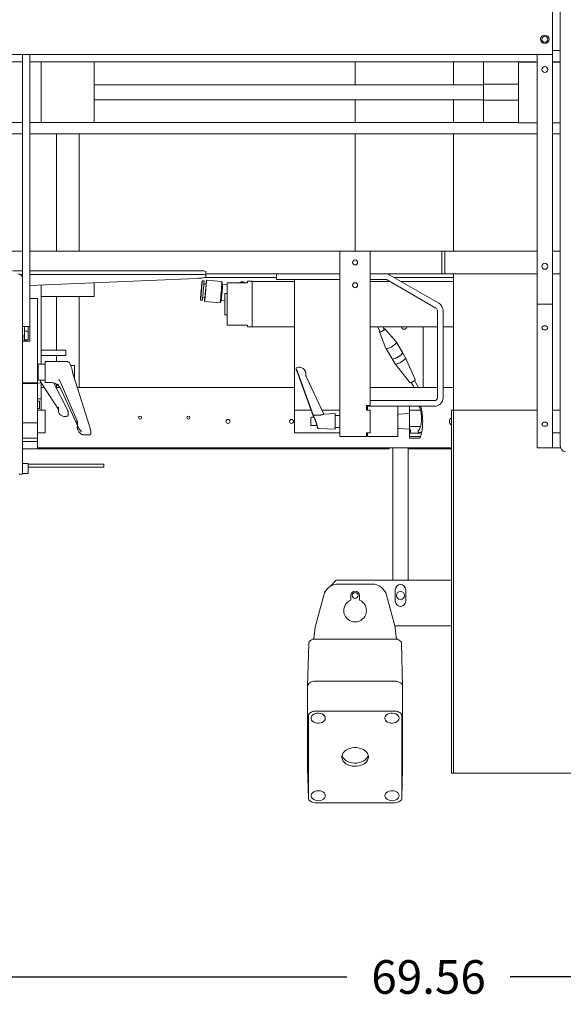
# Model space of a CAD drawing. Units: inches. Extents: x -179 to -24, y -5 to 139.
# Drawn here: x -160 to -142, y 73 to 105 of the extents above; entities that cross this region are included whole.
import ezdxf

# ---------------------------------------------------------------- set-up
doc = ezdxf.new("R2010")
doc.units = ezdxf.units.IN
doc.header["$MEASUREMENT"] = 0
doc.header["$PDSIZE"] = -1
doc.dimstyles.get("Standard").update_dxf_attribs({"dimtxt": 0.18, "dimasz": 0.18, "dimexe": 0.18, "dimexo": 0.0625, "dimgap": 0.09, "dimtad": 0, "dimtih": 1, "dimtoh": 1, "dimdec": 4, "dimzin": 0, "dimdsep": 46, "dimtxsty": 'Standard', "dimcen": 0.09, "dimadec": 0, "dimazin": 0, "dimtfac": 1, "dimtdec": 4, "dimtofl": 0, "dimtmove": 0, "dimatfit": 3, "dimfxl": 0, "dimtolj": 1, "dimtzin": 0, "dimarcsym": 0})

# ---------------------------------------------------------------- blocks, each defined once
blk = doc.blocks.new('*D7')
at = {"color": 0, "linetype": 'Continuous', "lineweight": -2}
for p, q in [((-108.112, 91.195), (-108.112, 73.624)), ((-177.672, 90.945), (-177.672, 73.624)), ((-176.922, 73.864), (-148.946, 73.864)), ((-108.862, 73.864), (-143.541, 73.864))]:
    blk.add_line(p, q, dxfattribs=at)
at = {"color": 0, "linetype": 'Continuous'}
for points in [[(-176.922, 73.989), (-176.922, 73.739), (-177.672, 73.864)], [(-108.862, 73.989), (-108.862, 73.739), (-108.112, 73.864)]]:
    blk.add_solid(points, dxfattribs=at)
at = {"layer": 'Defpoints', "color": 0, "linetype": 'Continuous'}
for p in [(-108.112, 91.595), (-177.672, 91.345), (-177.672, 73.864)]:
    blk.add_point(p, dxfattribs=at)
at = {"color": 0, "linetype": 'Continuous', "lineweight": 0, "insert": (-146.243, 74.42), "char_height": 1.1111, "attachment_point": 2}
blk.add_mtext('\\A1;69.56', dxfattribs=at)

msp = doc.modelspace()

# ---------------------------------------------------------------- linework, layer by layer
at = {"color": 7, "linetype": 'Continuous', "lineweight": 15}
for p, q in [((-141.897, 121.22), (-141.897, 91.47)), ((-142.148, 104.345), (-142.148, 108.345)), ((-141.897, 104.47), (-142.148, 104.47)), ((-177.398, 104.345), (-142.148, 104.345)), ((-159.672, 96.95), (-159.672, 104.345)), ((-159.422, 95.35), (-159.422, 104.345)), ((-142.648, 96.095), (-142.648, 104.345)), ((-142.148, 96.095), (-142.148, 104.345)), ((-159.672, 104.095), (-160.609, 104.095)), ((-159.047, 104.095), (-159.422, 104.095)), ((-159.047, 104.095), (-159.047, 102.095)), ((-159.047, 104.095), (-157.297, 104.095)), ((-144.422, 104.095), (-157.297, 104.095)), ((-157.297, 104.095), (-157.297, 102.095)), ((-148.672, 103.344), (-148.672, 104.095)), ((-145.422, 103.344), (-145.422, 104.095)), ((-144.422, 104.095), (-143.152, 104.095)), ((-144.422, 103.995), (-144.422, 104.095)), ((-144.422, 103.995), (-144.422, 103.36)), ((-143.272, 102.088), (-143.272, 104.088)), ((-143.272, 104.088), (-143.189, 104.088)), ((-142.648, 104.088), (-143.189, 104.088)), ((-143.152, 104.088), (-143.152, 104.095)), ((-143.022, 104.095), (-143.152, 104.095)), ((-143.022, 104.095), (-142.902, 104.095)), ((-142.902, 104.095), (-142.902, 104.088)), ((-142.902, 104.095), (-142.7, 104.095)), ((-142.648, 104.095), (-142.652, 104.095)), ((-141.897, 104.095), (-142.148, 104.095)), ((-141.897, 104.088), (-142.148, 104.088)), ((-144.422, 103.344), (-157.297, 103.344)), ((-144.422, 103.36), (-143.272, 103.36)), ((-144.422, 102.83), (-144.422, 103.36)), ((-157.297, 102.845), (-144.422, 102.845)), ((-148.672, 102.095), (-148.672, 102.845)), ((-145.422, 102.095), (-145.422, 102.845)), ((-144.422, 102.83), (-144.422, 102.195)), ((-144.422, 102.83), (-143.272, 102.83)), ((-144.422, 102.095), (-144.422, 102.195)), ((-159.672, 102.095), (-160.609, 102.095)), ((-159.047, 102.095), (-159.422, 102.095)), ((-159.047, 102.095), (-157.297, 102.095)), ((-144.422, 102.095), (-157.297, 102.095)), ((-143.272, 102.095), (-144.422, 102.095)), ((-143.189, 102.088), (-143.272, 102.088)), ((-143.189, 102.088), (-142.648, 102.088)), ((-142.148, 102.088), (-141.897, 102.088)), ((-159.672, 101.72), (-163.556, 101.72)), ((-142.648, 101.72), (-159.422, 101.72)), ((-158.546, 101.72), (-158.546, 97.845)), ((-157.797, 97.845), (-157.797, 101.72)), ((-148.672, 97.845), (-148.672, 101.72)), ((-145.422, 97.845), (-145.422, 101.72)), ((-141.897, 101.72), (-142.148, 101.72)), ((-159.672, 97.845), (-160.047, 97.845)), ((-149.172, 97.845), (-159.422, 97.845)), ((-149.172, 97.845), (-149.172, 91.72)), ((-149.172, 97.845), (-148.172, 97.845)), ((-148.172, 97.845), (-148.172, 92.749)), ((-146.734, 97.845), (-148.172, 97.845)), ((-146.234, 97.845), (-146.734, 97.845)), ((-145.801, 97.845), (-146.234, 97.845)), ((-145.801, 97.095), (-145.801, 97.845)), ((-145.707, 97.845), (-145.801, 97.845)), ((-145.707, 97.095), (-145.707, 97.845)), ((-142.648, 97.845), (-145.707, 97.845)), ((-141.897, 97.845), (-142.148, 97.845)), ((-159.672, 97.19), (-159.984, 97.19)), ((-159.672, 97.07), (-159.733, 97.07)), ((-159.731, 97.069), (-159.672, 97.069)), ((-159.672, 96.951), (-159.672, 96.951)), ((-159.672, 94.084), (-159.672, 96.95)), ((-153.734, 97.19), (-159.422, 97.19)), ((-153.734, 97.07), (-159.422, 97.07)), ((-159.422, 96.706), (-153.918, 96.944)), ((-152.134, 96.975), (-153.639, 96.975)), ((-153.609, 97.177), (-153.609, 97.057)), ((-149.172, 97.095), (-153.609, 97.095)), ((-153.609, 96.993), (-153.609, 97.057)), ((-151.96, 96.975), (-152.134, 96.975)), ((-151.266, 96.975), (-151.96, 96.975)), ((-151.266, 97.094), (-151.266, 96.907)), ((-151.266, 97.094), (-149.172, 97.094)), ((-146.734, 97.095), (-148.172, 97.095)), ((-148.172, 97.094), (-147.663, 97.094)), ((-147.522, 97.056), (-145.906, 96.123)), ((-145.422, 96.975), (-147.381, 96.975)), ((-146.234, 97.095), (-146.734, 97.095)), ((-145.801, 97.095), (-146.234, 97.095)), ((-145.707, 97.095), (-145.801, 97.095)), ((-142.648, 97.095), (-145.707, 97.095)), ((-145.422, 96.915), (-145.422, 97.095)), ((-141.897, 97.095), (-142.148, 97.095)), ((-159.047, 96.722), (-159.047, 94.115)), ((-157.297, 96.345), (-157.297, 96.798)), ((-153.737, 96.751), (-153.737, 96.749)), ((-153.668, 96.864), (-153.707, 96.867)), ((-153.599, 96.749), (-153.674, 96.756)), ((-153.074, 96.838), (-153.587, 96.884)), ((-153.053, 96.759), (-153.073, 96.838)), ((-152.899, 96.745), (-153.053, 96.759)), ((-152.899, 96.794), (-152.23, 96.794)), ((-152.899, 95.396), (-152.899, 96.794)), ((-152.436, 96.805), (-152.391, 96.825)), ((-152.391, 96.844), (-152.391, 96.825)), ((-152.391, 96.825), (-152.351, 96.797)), ((-152.351, 96.797), (-152.335, 96.794)), ((-152.072, 96.851), (-152.23, 96.851)), ((-152.23, 96.794), (-152.23, 96.851)), ((-152.072, 95.339), (-152.072, 96.851)), ((-150.672, 96.843), (-152.072, 96.843)), ((-151.266, 96.907), (-149.172, 96.907)), ((-150.672, 96.907), (-150.672, 92.595)), ((-148.172, 96.907), (-147.663, 96.907)), ((-147.527, 96.843), (-148.172, 96.843)), ((-147.616, 96.894), (-145.999, 95.961)), ((-145.422, 96.843), (-147.153, 96.843)), ((-145.422, 92.595), (-145.422, 96.915)), ((-159.047, 96.345), (-157.297, 96.345)), ((-158.546, 96.345), (-158.546, 94.576)), ((-157.797, 93.345), (-157.797, 96.345)), ((-153.713, 96.324), (-153.638, 96.317)), ((-152.899, 96.449), (-152.978, 96.449)), ((-152.978, 96.449), (-152.978, 95.74)), ((-159.422, 96.282), (-159.172, 96.282)), ((-159.172, 93.494), (-159.172, 96.282)), ((-153.765, 96.22), (-153.726, 96.217)), ((-153.65, 96.182), (-153.137, 96.136)), ((-153.136, 96.136), (-153.102, 96.21)), ((-153.102, 96.21), (-152.978, 96.199)), ((-142.648, 96.095), (-142.148, 96.095)), ((-142.648, 91.345), (-142.648, 96.095)), ((-142.148, 96.095), (-142.148, 91.345)), ((-152.978, 95.74), (-152.899, 95.74)), ((-145.952, 95.88), (-145.952, 93)), ((-145.765, 95.88), (-145.765, 93)), ((-159.422, 95.35), (-159.672, 95.35)), ((-159.604, 95.206), (-159.604, 95.35)), ((-159.484, 95.206), (-159.484, 95.35)), ((-159.422, 94.874), (-159.422, 95.35)), ((-152.23, 95.396), (-152.899, 95.396)), ((-152.23, 95.339), (-152.23, 95.396)), ((-152.23, 95.339), (-152.072, 95.339)), ((-152.072, 95.347), (-150.672, 95.347)), ((-148.172, 95.347), (-145.952, 95.347)), ((-147.937, 95.347), (-147.841, 95.186)), ((-147.706, 95.267), (-147.753, 95.347)), ((-146.422, 95.347), (-146.422, 93.345)), ((-145.765, 95.347), (-145.422, 95.347)), ((-159.609, 95.045), (-159.672, 95.045)), ((-159.609, 95.045), (-159.609, 94.874)), ((-159.484, 95.206), (-159.604, 95.206)), ((-159.604, 95.206), (-159.604, 94.913)), ((-159.484, 94.913), (-159.484, 95.206)), ((-147.861, 95.175), (-147.651, 94.631)), ((-147.837, 95.184), (-147.841, 95.186)), ((-147.307, 94.836), (-147.687, 95.279)), ((-159.422, 94.874), (-159.672, 94.874)), ((-159.604, 94.913), (-159.484, 94.913)), ((-159.547, 94.913), (-159.547, 94.874)), ((-147.102, 94.492), (-147.306, 94.835)), ((-158.232, 94.576), (-159.047, 94.576)), ((-159.047, 94.396), (-158.232, 94.396)), ((-158.546, 94.396), (-158.546, 94.194)), ((-158.232, 94.576), (-158.232, 94.396)), ((-147.649, 94.628), (-147.651, 94.631)), ((-147.65, 94.63), (-147.445, 94.287)), ((-147.002, 94.325), (-147.102, 94.492)), ((-159.672, 94.084), (-159.672, 93.178)), ((-159.152, 94.115), (-159.172, 94.095)), ((-158.916, 94.115), (-159.152, 94.115)), ((-159.152, 94.115), (-159.152, 93.63)), ((-158.172, 94.194), (-158.916, 94.194)), ((-158.916, 94.194), (-158.916, 93.565)), ((-158.172, 94.191), (-158.167, 94.19)), ((-157.961, 94.07), (-158.077, 94.07)), ((-147.445, 94.287), (-147.345, 94.12)), ((-147.444, 94.286), (-147.445, 94.287)), ((-147.344, 94.119), (-146.859, 93.501)), ((-146.687, 93.604), (-147.001, 94.324)), ((-157.435, 91.996), (-157.991, 93.765)), ((-150.623, 93.975), (-150.623, 93.96)), ((-150.045, 92.402), (-150.602, 93.921)), ((-150.602, 93.891), (-150.045, 92.373)), ((-150.602, 93.891), (-150.602, 93.891)), ((-150.303, 93.738), (-150.3, 93.776)), ((-150.3, 93.776), (-150.3, 93.79)), ((-149.709, 92.462), (-150.295, 93.708)), ((-159.672, 93.494), (-159.172, 93.494)), ((-159.672, 93.486), (-159.172, 93.486)), ((-159.672, 93.467), (-159.172, 93.467)), ((-159.172, 93.604), (-159.152, 93.584)), ((-159.172, 93.486), (-159.172, 93.494)), ((-159.172, 93.486), (-159.046, 93.49)), ((-159.172, 93.467), (-159.172, 93.486)), ((-159.172, 92.168), (-159.172, 93.467)), ((-159.152, 93.63), (-159.152, 93.584)), ((-159.152, 93.584), (-158.916, 93.584)), ((-159.071, 93.573), (-159.07, 93.584)), ((-159.065, 93.52), (-158.486, 92.633)), ((-159.047, 93.49), (-159.047, 92.97)), ((-158.916, 93.565), (-158.916, 93.505)), ((-158.916, 93.505), (-158.728, 93.505)), ((-158.728, 93.506), (-158.718, 93.508)), ((-158.719, 93.506), (-158.655, 93.493)), ((-158.675, 93.5), (-158.606, 93.481)), ((-158.655, 93.494), (-158.673, 93.499)), ((-158.18, 92.603), (-158.63, 93.487)), ((-158.546, 93.444), (-158.546, 93.345)), ((-158.412, 93.513), (-158.459, 93.588)), ((-158.413, 93.512), (-157.876, 92.256)), ((-157.951, 93.652), (-157.951, 93.676)), ((-157.951, 93.638), (-157.951, 93.639)), ((-146.818, 93.506), (-146.722, 93.345)), ((-146.576, 93.345), (-146.711, 93.57)), ((-159.672, 93.178), (-159.672, 90.475)), ((-158.951, 93.345), (-159.047, 93.345)), ((-158.432, 93.345), (-158.557, 93.345)), ((-158.415, 93.316), (-157.855, 92.084)), ((-150.672, 93.345), (-157.859, 93.345)), ((-145.952, 93.345), (-148.172, 93.345)), ((-145.422, 93.345), (-145.765, 93.345)), ((-159.047, 92.97), (-159.172, 92.97)), ((-159.124, 92.892), (-159.172, 92.892)), ((-159.109, 92.877), (-159.109, 92.725)), ((-159.109, 92.725), (-159.109, 92.657)), ((-159.047, 92.97), (-159.047, 92.595)), ((-148.172, 92.749), (-148.297, 92.749)), ((-148.297, 92.749), (-148.297, 92.593)), ((-148.265, 92.72), (-148.297, 92.72)), ((-148.265, 92.72), (-148.265, 92.595)), ((-147.265, 92.72), (-148.265, 92.72)), ((-146.046, 92.907), (-148.172, 92.907)), ((-147.265, 91.72), (-147.265, 92.72)), ((-146.046, 92.72), (-147.265, 92.72)), ((-146.872, 92.724), (-146.872, 92.668)), ((-159.172, 92.642), (-159.124, 92.642)), ((-158.922, 92.595), (-159.172, 92.595)), ((-158.922, 91.845), (-158.922, 92.595)), ((-158.481, 92.647), (-158.481, 92.564)), ((-158.476, 92.687), (-158.477, 92.683)), ((-158.157, 92.431), (-158.157, 92.513)), ((-150.126, 92.595), (-150.672, 92.595)), ((-150.672, 92.595), (-150.672, 91.845)), ((-150.03, 92.421), (-150.025, 92.422)), ((-149.818, 92.43), (-150.025, 92.422)), ((-149.172, 92.595), (-149.772, 92.595)), ((-149.329, 92.476), (-149.711, 92.462)), ((-149.329, 92.251), (-149.329, 92.476)), ((-149.172, 92.417), (-149.329, 92.417)), ((-148.297, 92.594), (-148.172, 92.594)), ((-148.297, 92.593), (-148.172, 92.593)), ((-148.172, 92.595), (-148.265, 92.595)), ((-148.172, 91.845), (-148.172, 92.595)), ((-148.172, 92.593), (-148.172, 91.845)), ((-146.872, 92.477), (-147.228, 92.458)), ((-146.872, 92.668), (-146.872, 92.595)), ((-146.872, 92.595), (-146.51, 92.595)), ((-146.872, 92.054), (-146.872, 92.595)), ((-145.482, 92.345), (-145.482, 92.595)), ((-145.482, 92.595), (-145.422, 92.595)), ((-145.422, 92.595), (-145.422, 92.345)), ((-145.392, 92.595), (-145.422, 92.595)), ((-142.648, 92.595), (-145.392, 92.595)), ((-141.897, 92.595), (-142.148, 92.595)), ((-159.672, 92.168), (-159.172, 92.168)), ((-159.172, 91.668), (-159.172, 92.168)), ((-157.862, 92.204), (-157.862, 92.139)), ((-157.857, 92.155), (-157.857, 92.141)), ((-157.857, 92.15), (-157.857, 92.147)), ((-157.855, 92.144), (-157.855, 92.087)), ((-157.848, 92.216), (-157.851, 92.206)), ((-157.851, 92.209), (-157.85, 92.212)), ((-157.851, 92.206), (-157.851, 92.143)), ((-150.136, 92.102), (-150.136, 92.338)), ((-150.033, 92.357), (-150.117, 92.357)), ((-150.117, 92.082), (-149.934, 92.082)), ((-149.329, 91.964), (-149.329, 92.251)), ((-145.482, 80.845), (-145.482, 92.345)), ((-145.422, 80.845), (-145.422, 92.345)), ((-159.172, 91.845), (-158.922, 91.845)), ((-157.857, 92.036), (-157.857, 92.022)), ((-157.857, 92.023), (-157.853, 91.986)), ((-157.595, 91.775), (-157.61, 91.775)), ((-157.61, 91.772), (-157.456, 91.772)), ((-157.437, 91.999), (-157.435, 91.995)), ((-150.672, 91.845), (-149.172, 91.845)), ((-149.886, 91.983), (-149.329, 91.964)), ((-149.329, 92.023), (-149.172, 92.023)), ((-148.172, 91.845), (-148.297, 91.845)), ((-148.297, 91.845), (-148.297, 91.72)), ((-148.265, 91.845), (-148.265, 91.72)), ((-148.172, 91.845), (-148.265, 91.845)), ((-147.228, 91.982), (-146.872, 91.963)), ((-146.51, 92.054), (-146.872, 92.054)), ((-146.872, 92.054), (-146.872, 91.997)), ((-146.872, 91.836), (-146.872, 91.835)), ((-146.872, 91.835), (-146.528, 91.835)), ((-146.872, 91.721), (-146.872, 91.835)), ((-141.897, 91.845), (-142.148, 91.845)), ((-159.672, 91.668), (-159.172, 91.668)), ((-159.672, 91.56), (-159.172, 91.56)), ((-159.172, 91.668), (-159.172, 91.56)), ((-159.172, 91.56), (-159.172, 91.31)), ((-149.172, 91.72), (-148.297, 91.72)), ((-148.265, 91.72), (-147.265, 91.72)), ((-146.51, 91.721), (-146.872, 91.721)), ((-146.872, 91.721), (-146.872, 91.673)), ((-146.862, 91.665), (-146.555, 91.665)), ((-159.672, 91.31), (-159.172, 91.31)), ((-147.797, 91.309), (-159.672, 91.309)), ((-145.482, 91.345), (-159.172, 91.345)), ((-147.547, 91.309), (-147.797, 91.309)), ((-147.547, 91.345), (-147.547, 91.309)), ((-147.422, 86.97), (-147.422, 91.345)), ((-146.922, 86.97), (-146.922, 91.345)), ((-146.797, 91.309), (-146.922, 91.309)), ((-146.797, 91.309), (-146.797, 91.345)), ((-146.672, 91.309), (-146.797, 91.309)), ((-145.922, 91.309), (-146.672, 91.309)), ((-145.797, 91.309), (-145.922, 91.309)), ((-145.797, 91.345), (-145.797, 91.309)), ((-145.672, 91.309), (-145.797, 91.309)), ((-145.672, 91.309), (-145.482, 91.309)), ((-142.148, 91.345), (-142.648, 91.345)), ((-141.874, 91.345), (-142.148, 91.345)), ((-159.477, 90.825), (-159.672, 90.825)), ((-159.477, 90.825), (-159.477, 90.499)), ((-156.982, 90.811), (-159.477, 90.811)), ((-156.982, 90.811), (-156.982, 90.711)), ((-159.672, 90.475), (-159.792, 90.475)), ((-159.672, 90.499), (-159.477, 90.499)), ((-159.477, 90.711), (-156.982, 90.711)), ((-149.297, 86.97), (-149.507, 86.759)), ((-149.297, 86.97), (-145.482, 86.97)), ((-149.642, 86.624), (-149.672, 86.595)), ((-149.672, 86.574), (-149.672, 86.595)), ((-148.116, 86.845), (-149.228, 86.845)), ((-147.344, 86.657), (-147.344, 86.282)), ((-147, 86.282), (-147, 86.657)), ((-149.711, 86.474), (-149.991, 85.427)), ((-148.812, 86.47), (-148.812, 86.318)), ((-148.532, 86.318), (-148.532, 86.47)), ((-147.352, 85.427), (-147.633, 86.474)), ((-147.364, 85.47), (-145.482, 85.47)), ((-150.047, 85.073), (-150.047, 85.022)), ((-147.351, 85.027), (-149.992, 85.027)), ((-147.297, 85.073), (-147.297, 85.022)), ((-150.207, 84.878), (-150.242, 83.464)), ((-147.101, 83.464), (-147.136, 84.878)), ((-149.992, 83.638), (-147.351, 83.638)), ((-150.242, 80.759), (-150.242, 83.461)), ((-147.101, 83.461), (-147.101, 80.759)), ((-149.992, 82.645), (-147.351, 82.645)), ((-150.218, 79.783), (-150.218, 82.485)), ((-147.125, 82.485), (-147.125, 79.783)), ((-150.242, 80.755), (-150.218, 79.78)), ((-147.125, 79.78), (-147.101, 80.755)), ((-145.482, 80.595), (-145.482, 80.845)), ((-145.422, 80.845), (-145.422, 80.595)), ((-145.422, 80.595), (-145.482, 80.595)), ((-145.392, 80.595), (-145.422, 80.595)), ((-133.232, 80.595), (-145.392, 80.595)), ((-147.351, 79.623), (-149.992, 79.623))]:
    msp.add_line(p, q, dxfattribs=at)
at = {"color": 7, "linetype": 'Continuous', "lineweight": 15, "flags": 128}
for points in [[(-153.918, 96.944), (-153.852, 96.948), (-153.792, 96.952), (-153.739, 96.957), (-153.693, 96.963), (-153.657, 96.97), (-153.631, 96.977), (-153.615, 96.985), (-153.609, 96.993)], [(-153.65, 96.188), (-153.65, 96.182), (-153.648, 96.191), (-153.645, 96.215), (-153.641, 96.251), (-153.635, 96.298), (-153.63, 96.356), (-153.623, 96.42), (-153.617, 96.49), (-153.61, 96.561), (-153.604, 96.63), (-153.599, 96.696), (-153.594, 96.755), (-153.59, 96.806), (-153.588, 96.845), (-153.587, 96.871), (-153.587, 96.883), (-153.588, 96.881), (-153.59, 96.865), (-153.594, 96.835), (-153.599, 96.793), (-153.603, 96.75)], [(-142.398, 95.38), (-142.436, 95.375), (-142.468, 95.359), (-142.489, 95.337), (-142.497, 95.31), (-142.489, 95.284), (-142.468, 95.261), (-142.436, 95.246), (-142.398, 95.241), (-142.361, 95.246), (-142.329, 95.261), (-142.307, 95.284), (-142.3, 95.31), (-142.307, 95.337), (-142.329, 95.359), (-142.361, 95.375), (-142.398, 95.38)], [(-147.86, 95.174), (-147.847, 95.171), (-147.823, 95.177), (-147.792, 95.191), (-147.758, 95.21), (-147.726, 95.231), (-147.701, 95.252), (-147.687, 95.269), (-147.687, 95.28), (-147.699, 95.282), (-147.713, 95.279)], [(-147.848, 95.198), (-147.859, 95.184), (-147.86, 95.174)], [(-147.307, 94.836), (-147.305, 94.831), (-147.309, 94.815), (-147.326, 94.792), (-147.355, 94.765), (-147.392, 94.736), (-147.436, 94.706), (-147.482, 94.678), (-147.529, 94.655), (-147.572, 94.637), (-147.608, 94.626), (-147.634, 94.623), (-147.649, 94.628)], [(-147.102, 94.492), (-147.101, 94.489), (-147.104, 94.473), (-147.12, 94.451), (-147.148, 94.424), (-147.185, 94.395), (-147.228, 94.365), (-147.275, 94.338), (-147.321, 94.314), (-147.365, 94.295), (-147.401, 94.284), (-147.428, 94.28), (-147.443, 94.285), (-147.445, 94.287)], [(-147.102, 94.492), (-147.1, 94.489), (-147.105, 94.472), (-147.122, 94.45), (-147.15, 94.423), (-147.187, 94.393), (-147.231, 94.364), (-147.278, 94.336), (-147.324, 94.312), (-147.367, 94.294), (-147.403, 94.283), (-147.429, 94.28), (-147.444, 94.286)], [(-147.345, 94.12), (-147.343, 94.118), (-147.328, 94.113), (-147.301, 94.116), (-147.265, 94.128), (-147.221, 94.146), (-147.175, 94.17), (-147.128, 94.198), (-147.085, 94.228), (-147.048, 94.257), (-147.02, 94.284), (-147.004, 94.306), (-147.001, 94.322), (-147.002, 94.325)], [(-150.622, 93.968), (-150.623, 93.972), (-150.623, 93.975)], [(-150.622, 93.954), (-150.623, 93.957), (-150.623, 93.96)], [(-146.687, 93.604), (-146.687, 93.602), (-146.692, 93.59), (-146.71, 93.571), (-146.737, 93.55), (-146.77, 93.529), (-146.803, 93.512), (-146.832, 93.501), (-146.852, 93.498), (-146.859, 93.501)], [(-158.18, 92.603), (-158.179, 92.602), (-158.179, 92.599)], [(-158.159, 92.518), (-158.158, 92.516), (-158.157, 92.513)], [(-142.398, 92.198), (-142.436, 92.193), (-142.468, 92.177), (-142.489, 92.155), (-142.497, 92.128), (-142.489, 92.102), (-142.468, 92.079), (-142.436, 92.064), (-142.398, 92.059), (-142.361, 92.064), (-142.329, 92.079), (-142.307, 92.102), (-142.3, 92.128), (-142.307, 92.155), (-142.329, 92.177), (-142.361, 92.193), (-142.398, 92.198)], [(-141.721, 91.22), (-141.755, 91.224), (-141.788, 91.239), (-141.819, 91.262), (-141.846, 91.293), (-141.868, 91.331), (-141.884, 91.374), (-141.894, 91.421), (-141.897, 91.47)], [(-149.992, 85.027), (-150.034, 85.024), (-150.074, 85.016), (-150.112, 85.002), (-150.144, 84.983), (-150.171, 84.96), (-150.191, 84.934), (-150.203, 84.905), (-150.207, 84.875)], [(-147.136, 84.875), (-147.14, 84.905), (-147.152, 84.934), (-147.172, 84.96), (-147.199, 84.983), (-147.232, 85.002), (-147.269, 85.016), (-147.309, 85.024), (-147.351, 85.027)], [(-150.242, 83.461), (-150.237, 83.496), (-150.223, 83.529), (-150.2, 83.559), (-150.169, 83.586), (-150.131, 83.608), (-150.088, 83.624), (-150.041, 83.634), (-149.992, 83.638)], [(-149.992, 83.638), (-150.041, 83.634), (-150.088, 83.624), (-150.131, 83.608), (-150.169, 83.586), (-150.2, 83.559), (-150.223, 83.529), (-150.237, 83.496), (-150.242, 83.461)], [(-147.351, 83.638), (-147.302, 83.634), (-147.255, 83.624), (-147.212, 83.608), (-147.174, 83.586), (-147.143, 83.559), (-147.12, 83.529), (-147.106, 83.496), (-147.101, 83.461)], [(-147.101, 83.461), (-147.106, 83.496), (-147.12, 83.529), (-147.143, 83.559), (-147.174, 83.586), (-147.212, 83.608), (-147.255, 83.624), (-147.302, 83.634), (-147.351, 83.638)], [(-150.218, 82.485), (-150.214, 82.516), (-150.201, 82.546), (-150.18, 82.574), (-150.152, 82.598), (-150.118, 82.618), (-150.079, 82.633), (-150.036, 82.642), (-149.992, 82.645)], [(-147.351, 82.645), (-147.307, 82.642), (-147.265, 82.633), (-147.226, 82.618), (-147.191, 82.598), (-147.163, 82.574), (-147.142, 82.546), (-147.13, 82.516), (-147.125, 82.485)], [(-149.657, 82.415), (-149.664, 82.456), (-149.686, 82.495), (-149.721, 82.528), (-149.766, 82.555), (-149.819, 82.573), (-149.877, 82.58), (-149.936, 82.578), (-149.992, 82.565), (-150.042, 82.543), (-150.082, 82.512), (-150.111, 82.476), (-150.125, 82.435), (-150.125, 82.394), (-150.111, 82.353), (-150.082, 82.317), (-150.042, 82.287), (-149.992, 82.264), (-149.936, 82.251), (-149.877, 82.249), (-149.819, 82.257), (-149.766, 82.274), (-149.721, 82.301), (-149.686, 82.335), (-149.664, 82.373), (-149.657, 82.415)], [(-147.216, 82.415), (-147.224, 82.456), (-147.245, 82.495), (-147.28, 82.528), (-147.325, 82.555), (-147.379, 82.573), (-147.436, 82.58), (-147.495, 82.578), (-147.551, 82.565), (-147.601, 82.543), (-147.641, 82.512), (-147.67, 82.476), (-147.684, 82.435), (-147.684, 82.394), (-147.67, 82.353), (-147.641, 82.317), (-147.601, 82.287), (-147.551, 82.264), (-147.495, 82.251), (-147.436, 82.249), (-147.379, 82.257), (-147.325, 82.274), (-147.28, 82.301), (-147.245, 82.335), (-147.224, 82.373), (-147.216, 82.415)], [(-148.234, 81.134), (-148.241, 81.189), (-148.262, 81.243), (-148.296, 81.293), (-148.342, 81.338), (-148.399, 81.376), (-148.464, 81.406), (-148.536, 81.428), (-148.613, 81.441), (-148.691, 81.443), (-148.769, 81.436), (-148.844, 81.418), (-148.913, 81.392), (-148.974, 81.358), (-149.026, 81.316), (-149.066, 81.268), (-149.093, 81.216), (-149.107, 81.162), (-149.107, 81.106), (-149.093, 81.052), (-149.066, 81), (-149.026, 80.952), (-148.974, 80.91), (-148.913, 80.876), (-148.844, 80.85), (-148.769, 80.832), (-148.691, 80.825), (-148.613, 80.827), (-148.536, 80.84), (-148.464, 80.862), (-148.399, 80.892), (-148.342, 80.93), (-148.296, 80.975), (-148.262, 81.025), (-148.241, 81.079), (-148.234, 81.134)], [(-149.103, 81.187), (-149.093, 81.158), (-149.066, 81.106), (-149.026, 81.058), (-148.974, 81.016), (-148.913, 80.982), (-148.844, 80.956), (-148.769, 80.938), (-148.691, 80.931), (-148.613, 80.934), (-148.536, 80.946), (-148.464, 80.968), (-148.399, 80.998), (-148.342, 81.037), (-148.296, 81.081), (-148.262, 81.131), (-148.241, 81.185), (-148.241, 81.187)], [(-149.992, 79.623), (-150.036, 79.626), (-150.079, 79.635), (-150.118, 79.65), (-150.152, 79.67), (-150.18, 79.694), (-150.201, 79.722), (-150.214, 79.752), (-150.218, 79.783)], [(-149.657, 79.853), (-149.664, 79.895), (-149.686, 79.933), (-149.721, 79.967), (-149.766, 79.994), (-149.819, 80.011), (-149.877, 80.019), (-149.936, 80.017), (-149.992, 80.004), (-150.042, 79.981), (-150.082, 79.951), (-150.111, 79.915), (-150.125, 79.874), (-150.125, 79.833), (-150.111, 79.792), (-150.082, 79.756), (-150.042, 79.725), (-149.992, 79.703), (-149.936, 79.69), (-149.877, 79.688), (-149.819, 79.695), (-149.766, 79.713), (-149.721, 79.74), (-149.686, 79.773), (-149.664, 79.812), (-149.657, 79.853)], [(-147.216, 79.853), (-147.224, 79.895), (-147.245, 79.933), (-147.28, 79.967), (-147.325, 79.994), (-147.379, 80.011), (-147.436, 80.019), (-147.495, 80.017), (-147.551, 80.004), (-147.601, 79.981), (-147.641, 79.951), (-147.67, 79.915), (-147.684, 79.874), (-147.684, 79.833), (-147.67, 79.792), (-147.641, 79.756), (-147.601, 79.725), (-147.551, 79.703), (-147.495, 79.69), (-147.436, 79.688), (-147.379, 79.695), (-147.325, 79.713), (-147.28, 79.74), (-147.245, 79.773), (-147.224, 79.812), (-147.216, 79.853)], [(-147.125, 79.783), (-147.13, 79.752), (-147.142, 79.722), (-147.163, 79.694), (-147.191, 79.67), (-147.226, 79.65), (-147.265, 79.635), (-147.307, 79.626), (-147.351, 79.623)]]:
    msp.add_lwpolyline(points, dxfattribs=at)
at = {"color": 7, "linetype": 'Continuous', "lineweight": 15}
for centre, radius in [((-142.398, 104.845), 0.141), ((-142.398, 104.845), 0.0984), ((-142.398, 103.845), 0.0984), ((-148.672, 97.47), 0.0827), ((-142.398, 97.345), 0.0984), ((-148.672, 96.72), 0.0827), ((-155.782, 92.345), 0.0492), ((-154.182, 92.345), 0.0492), ((-152.873, 92.22), 0.065), ((-150.773, 92.22), 0.065), ((-148.672, 86.47), 0.0984), ((-147.172, 86.47), 0.134)]:
    msp.add_circle(centre, radius, dxfattribs=at)
for centre, radius, start, end in [((-159.822, 96.95), 0.15, 0, 90), ((-153.703, 96.881), 0.31, 72.3484, 95.7166), ((-153.703, 96.762), 0.31, 72.3497, 95.7154), ((-147.663, 96.813), 0.281, 60, 90), ((-145.512, 95.798), 8.283, 172.7097, 176.8982), ((-161.243, 97.218), 7.524, 352.5409, 357.1886), ((-148.706, 96.091), 5.074, 172.5198, 177.1984), ((-159.443, 97.062), 5.715, 352.7291, 356.8546), ((-161.665, 97.256), 8.007, 352.5394, 357.1891), ((-158.646, 96.985), 5.052, 352.4012, 357.3274), ((-161.334, 97.227), 8.269, 352.422, 357.3064), ((-159.956, 97.103), 6.912, 352.5816, 357.1473), ((-152.427, 96.436), 0.369, 91.5267, 104.9672), ((-152.427, 96.436), 0.37, 78.197, 91.5322), ((-147.663, 96.813), 0.0938, 60, 90), ((-150.76, 96.069), 2.893, 175.0834, 177.658), ((-146.046, 95.88), 0.281, 0, 60), ((-146.046, 95.88), 0.0938, 0, 60), ((-147.047, 95.345), 0.0827, 178.6357, 270), ((-147.047, 95.345), 0.0827, 270, 1.3643), ((-147.85, 95.35), 0.166, 274.3487, 330.1498), ((-157.961, 94.06), 0.01, 0, 90), ((-150.522, 93.789), 0.222, 350.3888, 113.6828), ((-159.124, 92.877), 0.015, 0, 90), ((-146.046, 93), 0.0937, 270, 0), ((-146.046, 93), 0.281, 270, 0), ((-159.124, 92.657), 0.015, 270, 0), ((-147.226, 92.419), 0.0394, 93, 180), ((-150.117, 92.338), 0.0197, 90, 180), ((-150.117, 92.102), 0.0197, 180, 270), ((-145.422, 92.22), 0.134, 116.6305, 180), ((-145.422, 92.22), 0.134, 180, 243.3695), ((-147.226, 92.021), 0.0394, 180, 267), ((-149.228, 86.345), 0.5, 90, 165), ((-148.672, 86.47), 0.14, 0, 180), ((-148.116, 86.345), 0.5, 15, 90), ((-147.172, 86.657), 0.172, 0, 180), ((-148.672, 85.97), 0.375, 111.9213, 68.0787), ((-147.172, 86.282), 0.172, 180, 0)]:
    msp.add_arc(centre, radius, start, end, dxfattribs=at)
for centre, major_axis, ratio, start_param, end_param in [((-159.186, 93.735), (-0.09, 0.245), 0.290592, 3.728675, 3.888496), ((-149.98, 92.21), (-0.077, 0.214), 0.03999, 2.199483, 5.808933), ((-149.983, 92.22), (-0.05, 0.138), 0.039993, 3.251684, 6.268717), ((-149.983, 92.22), (-0.05, 0.138), 0.039993, 3.127124, 3.251684)]:
    msp.add_ellipse(centre, major_axis=major_axis, ratio=ratio, start_param=start_param, end_param=end_param, dxfattribs=at)
for points, knots in [([(-153.737, 96.748), (-153.737, 96.748), (-153.737, 96.748), (-153.737, 96.747), (-153.737, 96.747)], [0, 0, 0, 0, 0.668963, 1, 1, 1, 1]), ([(-153.708, 96.867), (-153.71, 96.867), (-153.714, 96.867), (-153.719, 96.865), (-153.723, 96.861), (-153.725, 96.858), (-153.726, 96.857), (-153.726, 96.857)], [0, 0, 0, 0, 0.232491, 0.480669, 0.692223, 0.880553, 1, 1, 1, 1]), ([(-152.391, 96.844), (-152.42, 96.833), (-152.46, 96.817), (-152.501, 96.799), (-152.512, 96.794)], [0, 0, 0, 0, 0.714798, 1, 1, 1, 1]), ([(-152.313, 96.794), (-152.315, 96.795), (-152.341, 96.813), (-152.367, 96.829), (-152.391, 96.844)], [0, 0, 0, 0, 0.063855, 1, 1, 1, 1]), ([(-153.783, 96.244), (-153.784, 96.243), (-153.784, 96.24), (-153.783, 96.236), (-153.782, 96.232), (-153.779, 96.227), (-153.774, 96.223), (-153.769, 96.22), (-153.766, 96.22), (-153.765, 96.22)], [0, 0, 0, 0, 0.469528, 0.590312, 0.673365, 0.75631, 0.854718, 0.961707, 1, 1, 1, 1]), ([(-158.006, 93.819), (-158.013, 93.855), (-158.028, 93.922), (-158.055, 94.013), (-158.081, 94.085), (-158.106, 94.137), (-158.13, 94.17), (-158.149, 94.188), (-158.163, 94.19), (-158.167, 94.191)], [0, 0, 0, 0, 0.2024304, 0.3868593, 0.5535952, 0.7026866, 0.8338042, 0.9461365, 1, 1, 1, 1]), ([(-157.951, 93.676), (-157.951, 93.693), (-157.951, 93.719), (-157.951, 93.769), (-157.951, 93.81), (-157.951, 93.853), (-157.951, 93.908), (-157.951, 93.971), (-157.951, 94.019), (-157.951, 94.045), (-157.951, 94.058), (-157.951, 94.06), (-157.951, 94.06)], [0, 0, 0, 0, 0.1467587, 0.2257611, 0.30644, 0.387119, 0.4661212, 0.6128792, 0.7596398, 0.8386409, 0.9193198, 1, 1, 1, 1]), ([(-158.007, 93.825), (-158.006, 93.825), (-158.006, 93.824), (-158.006, 93.824), (-158.007, 93.823)], [0, 0, 0, 0, 0.738144, 1, 1, 1, 1]), ([(-157.991, 93.765), (-157.994, 93.774), (-158, 93.793), (-158.004, 93.813), (-158.006, 93.823)], [0, 0, 0, 0, 0.504414, 1, 1, 1, 1]), ([(-150.611, 93.993), (-150.613, 93.993), (-150.616, 93.991), (-150.62, 93.987), (-150.622, 93.983), (-150.623, 93.979), (-150.624, 93.975), (-150.623, 93.974), (-150.623, 93.973)], [0, 0, 0, 0, 0.15671, 0.388424, 0.581284, 0.748788, 0.893355, 1, 1, 1, 1]), ([(-150.622, 93.954), (-150.622, 93.953), (-150.622, 93.951), (-150.62, 93.942), (-150.615, 93.928), (-150.609, 93.91), (-150.604, 93.898), (-150.602, 93.891)], [0, 0, 0, 0, 0.139535, 0.353992, 0.569012, 0.78452, 1, 1, 1, 1]), ([(-150.295, 93.708), (-150.296, 93.708), (-150.299, 93.713), (-150.301, 93.723), (-150.303, 93.733), (-150.303, 93.739), (-150.303, 93.74), (-150.303, 93.741)], [0, 0, 0, 0, 0.051449, 0.464818, 0.784086, 0.95686, 1, 1, 1, 1]), ([(-159.065, 93.52), (-159.065, 93.52), (-159.071, 93.525), (-159.072, 93.534), (-159.071, 93.544), (-159.071, 93.545)], [0, 0, 0, 0, 0.003303, 0.862611, 1, 1, 1, 1]), ([(-158.611, 93.482), (-158.61, 93.481), (-158.609, 93.48), (-158.607, 93.481), (-158.607, 93.481)], [0, 0, 0, 0, 0.81894, 1, 1, 1, 1]), ([(-158.61, 93.481), (-158.567, 93.46), (-158.503, 93.429), (-158.441, 93.365), (-158.422, 93.329), (-158.412, 93.31)], [0, 0, 0, 0, 0.503604, 0.752958, 1, 1, 1, 1]), ([(-158.509, 93.455), (-158.508, 93.454), (-158.507, 93.452), (-158.505, 93.449), (-158.504, 93.447), (-158.504, 93.446), (-158.503, 93.446), (-158.503, 93.446), (-158.503, 93.446), (-158.503, 93.445), (-158.503, 93.445), (-158.503, 93.445), (-158.503, 93.445), (-158.503, 93.445), (-158.503, 93.445), (-158.503, 93.445), (-158.503, 93.446), (-158.489, 93.427), (-158.48, 93.418), (-158.474, 93.412), (-158.474, 93.411)], [0, 0, 0, 0, 0.111997, 0.180647, 0.218077, 0.237479, 0.247363, 0.252389, 0.254892, 0.256134, 0.256776, 0.257078, 0.257228, 0.257347, 0.257375, 0.257387, 0.257425, 0.559055, 0.97911, 1, 1, 1, 1]), ([(-158.482, 93.598), (-158.478, 93.598), (-158.472, 93.596), (-158.463, 93.59), (-158.459, 93.585), (-158.457, 93.583)], [0, 0, 0, 0, 0.49012, 0.743704, 1, 1, 1, 1]), ([(-158.457, 93.583), (-158.458, 93.583), (-158.459, 93.584), (-158.459, 93.586), (-158.459, 93.587), (-158.459, 93.588)], [0, 0, 0, 0, 0.35178, 0.686864, 1, 1, 1, 1]), ([(-146.859, 92.72), (-146.862, 92.712), (-146.869, 92.697), (-146.871, 92.678), (-146.872, 92.668)], [0, 0, 0, 0, 0.48427, 1, 1, 1, 1]), ([(-146.562, 92.72), (-146.56, 92.717), (-146.551, 92.707), (-146.536, 92.683), (-146.528, 92.659), (-146.524, 92.647)], [0, 0, 0, 0, 0.117162, 0.559032, 1, 1, 1, 1]), ([(-146.479, 92.619), (-146.483, 92.632), (-146.489, 92.659), (-146.503, 92.698), (-146.51, 92.718)], [0, 0, 0, 0, 0.490735, 1, 1, 1, 1]), ([(-158.481, 92.569), (-158.481, 92.569), (-158.483, 92.554), (-158.477, 92.525), (-158.461, 92.485), (-158.434, 92.449), (-158.399, 92.42), (-158.355, 92.398), (-158.305, 92.385), (-158.252, 92.381), (-158.206, 92.386), (-158.18, 92.394), (-158.17, 92.397)], [0, 0, 0, 0, 0.0021294, 0.1134296, 0.2225628, 0.3320211, 0.4447075, 0.5616757, 0.6820519, 0.8042667, 0.9277489, 1, 1, 1, 1]), ([(-158.477, 92.683), (-158.479, 92.672), (-158.482, 92.66), (-158.481, 92.648), (-158.48, 92.647)], [0, 0, 0, 0, 0.885874, 1, 1, 1, 1]), ([(-158.179, 92.599), (-158.177, 92.596), (-158.173, 92.588), (-158.168, 92.572), (-158.163, 92.553), (-158.159, 92.534), (-158.159, 92.523), (-158.159, 92.518)], [0, 0, 0, 0, 0.143103, 0.357692, 0.571892, 0.785942, 1, 1, 1, 1]), ([(-158.176, 92.395), (-158.175, 92.396), (-158.17, 92.397), (-158.165, 92.402), (-158.16, 92.41), (-158.158, 92.419), (-158.158, 92.427), (-158.158, 92.432)], [0, 0, 0, 0, 0.091149, 0.27933, 0.465411, 0.704275, 1, 1, 1, 1]), ([(-150.03, 92.421), (-150.032, 92.42), (-150.036, 92.418), (-150.04, 92.415), (-150.044, 92.411), (-150.046, 92.406), (-150.045, 92.404), (-150.045, 92.402), (-150.045, 92.402)], [0, 0, 0, 0, 0.186858, 0.373437, 0.567495, 0.780545, 0.994016, 1, 1, 1, 1]), ([(-149.711, 92.462), (-149.711, 92.462), (-149.712, 92.461), (-149.728, 92.453), (-149.754, 92.442), (-149.786, 92.433), (-149.808, 92.431), (-149.818, 92.43)], [0, 0, 0, 0, 0.16717, 0.394157, 0.621208, 0.834359, 1, 1, 1, 1]), ([(-146.51, 92.595), (-146.514, 92.608), (-146.519, 92.624), (-146.523, 92.642), (-146.524, 92.647)], [0, 0, 0, 0, 0.7546206, 1, 1, 1, 1]), ([(-146.51, 92.595), (-146.503, 92.565), (-146.49, 92.503), (-146.479, 92.407), (-146.474, 92.312), (-146.478, 92.22), (-146.489, 92.131), (-146.503, 92.08), (-146.51, 92.054)], [0, 0, 0, 0, 0.162925, 0.330399, 0.493382, 0.661294, 0.828139, 1, 1, 1, 1]), ([(-146.476, 91.845), (-146.47, 91.873), (-146.454, 91.953), (-146.441, 92.086), (-146.436, 92.242), (-146.445, 92.399), (-146.46, 92.525), (-146.476, 92.597), (-146.481, 92.618)], [0, 0, 0, 0, 0.112907, 0.313073, 0.513594, 0.714459, 0.915674, 1, 1, 1, 1]), ([(-157.876, 92.259), (-157.874, 92.253), (-157.87, 92.243), (-157.865, 92.225), (-157.861, 92.209), (-157.861, 92.201), (-157.86, 92.198)], [0, 0, 0, 0, 0.265651, 0.522088, 0.764721, 1, 1, 1, 1]), ([(-157.863, 92.127), (-157.864, 92.127), (-157.865, 92.126), (-157.87, 92.132), (-157.874, 92.14), (-157.876, 92.144)], [0, 0, 0, 0, 0.206151, 0.603816, 1, 1, 1, 1]), ([(-157.869, 92.136), (-157.869, 92.135), (-157.869, 92.132), (-157.868, 92.129), (-157.868, 92.128)], [0, 0, 0, 0, 0.520992, 1, 1, 1, 1]), ([(-157.864, 92.134), (-157.863, 92.137), (-157.863, 92.139), (-157.862, 92.141), (-157.861, 92.141)], [0, 0, 0, 0, 0.952079, 1, 1, 1, 1]), ([(-157.862, 92.14), (-157.862, 92.138), (-157.862, 92.136), (-157.863, 92.136), (-157.864, 92.136)], [0, 0, 0, 0, 0.696458, 1, 1, 1, 1]), ([(-157.861, 92.203), (-157.862, 92.203), (-157.862, 92.201), (-157.861, 92.199), (-157.86, 92.198)], [0, 0, 0, 0, 0.312476, 1, 1, 1, 1]), ([(-157.856, 92.152), (-157.857, 92.15), (-157.857, 92.147), (-157.856, 92.143), (-157.855, 92.138), (-157.853, 92.135), (-157.852, 92.134)], [0, 0, 0, 0, 0.243592, 0.493069, 0.746272, 1, 1, 1, 1]), ([(-157.857, 92.147), (-157.855, 92.149), (-157.852, 92.151), (-157.847, 92.152), (-157.845, 92.152)], [0, 0, 0, 0, 0.5215217, 1, 1, 1, 1]), ([(-157.857, 92.129), (-157.853, 92.101), (-157.846, 92.05), (-157.817, 92.005), (-157.805, 91.986)], [0, 0, 0, 0, 0.569144, 1, 1, 1, 1]), ([(-157.854, 92.082), (-157.854, 92.079), (-157.854, 92.074), (-157.855, 92.065), (-157.855, 92.057), (-157.856, 92.049), (-157.856, 92.041), (-157.856, 92.033), (-157.856, 92.029), (-157.856, 92.026)], [0, 0, 0, 0, 0.2375743, 0.3594261, 0.4836979, 0.610402, 0.7391908, 0.8693583, 1, 1, 1, 1]), ([(-157.854, 92.14), (-157.854, 92.14), (-157.854, 92.139), (-157.855, 92.136), (-157.855, 92.132), (-157.855, 92.127), (-157.855, 92.125)], [0, 0, 0, 0, 0.237945, 0.484834, 0.739454, 1, 1, 1, 1]), ([(-150.047, 92.378), (-150.045, 92.372), (-150.043, 92.366), (-150.041, 92.358), (-150.04, 92.357)], [0, 0, 0, 0, 0.891675, 1, 1, 1, 1]), ([(-149.941, 92.082), (-149.941, 92.08), (-149.934, 92.064), (-149.924, 92.04), (-149.912, 92.012), (-149.905, 91.998), (-149.901, 91.991), (-149.895, 91.986), (-149.89, 91.983), (-149.887, 91.984), (-149.886, 91.984)], [0, 0, 0, 0, 0.0281431, 0.2817131, 0.5314175, 0.7814962, 0.9024601, 0.9466267, 0.9841845, 1, 1, 1, 1]), ([(-157.853, 91.986), (-157.852, 91.98), (-157.85, 91.957), (-157.835, 91.918), (-157.807, 91.869), (-157.78, 91.842), (-157.767, 91.828)], [0, 0, 0, 0, 0.09247, 0.396023, 0.698718, 1, 1, 1, 1]), ([(-157.805, 91.984), (-157.801, 91.978), (-157.792, 91.966), (-157.777, 91.946), (-157.762, 91.927), (-157.747, 91.911), (-157.733, 91.899), (-157.725, 91.891), (-157.723, 91.886), (-157.725, 91.881), (-157.729, 91.881), (-157.732, 91.88)], [0, 0, 0, 0, 0.132751, 0.26659, 0.399787, 0.529613, 0.651246, 0.760772, 0.815232, 0.873254, 1, 1, 1, 1]), ([(-157.766, 91.828), (-157.746, 91.813), (-157.706, 91.784), (-157.645, 91.771), (-157.608, 91.774), (-157.595, 91.775)], [0, 0, 0, 0, 0.399561, 0.792421, 1, 1, 1, 1]), ([(-157.464, 91.772), (-157.458, 91.772), (-157.447, 91.772), (-157.433, 91.779), (-157.422, 91.788), (-157.413, 91.802), (-157.407, 91.819), (-157.406, 91.839), (-157.407, 91.864), (-157.413, 91.903), (-157.421, 91.943), (-157.43, 91.978), (-157.435, 91.995), (-157.437, 92.004)], [0, 0, 0, 0, 0.0573569, 0.1135476, 0.1658066, 0.2129628, 0.30253, 0.3965757, 0.5054631, 0.641651, 0.8059645, 0.8993164, 1, 1, 1, 1]), ([(-146.872, 91.997), (-146.871, 91.988), (-146.869, 91.969), (-146.858, 91.941), (-146.846, 91.915), (-146.837, 91.9), (-146.832, 91.892)], [0, 0, 0, 0, 0.2494312, 0.4994604, 0.7496994, 1, 1, 1, 1]), ([(-146.872, 91.997), (-146.872, 91.968), (-146.872, 91.91), (-146.872, 91.861), (-146.872, 91.836)], [0, 0, 0, 0, 0.5, 1, 1, 1, 1]), ([(-146.832, 91.892), (-146.837, 91.884), (-146.846, 91.87), (-146.859, 91.853), (-146.869, 91.841), (-146.871, 91.838), (-146.872, 91.836)], [0, 0, 0, 0, 0.28385, 0.500395, 0.750627, 1, 1, 1, 1]), ([(-146.524, 92.016), (-146.528, 92.006), (-146.536, 91.984), (-146.556, 91.951), (-146.577, 91.919), (-146.592, 91.901), (-146.6, 91.892)], [0, 0, 0, 0, 0.249507, 0.499531, 0.749801, 1, 1, 1, 1]), ([(-146.6, 91.892), (-146.592, 91.884), (-146.577, 91.867), (-146.556, 91.849), (-146.536, 91.836), (-146.528, 91.836), (-146.524, 91.836)], [0, 0, 0, 0, 0.2501991, 0.5004691, 0.7504899, 1, 1, 1, 1]), ([(-146.524, 92.016), (-146.521, 92.027), (-146.516, 92.042), (-146.511, 92.052), (-146.51, 92.054)], [0, 0, 0, 0, 0.754584, 1, 1, 1, 1]), ([(-146.51, 91.853), (-146.514, 91.846), (-146.519, 91.838), (-146.523, 91.836), (-146.524, 91.836)], [0, 0, 0, 0, 0.754628, 1, 1, 1, 1]), ([(-146.51, 91.853), (-146.503, 91.858), (-146.49, 91.869), (-146.479, 91.868), (-146.474, 91.853), (-146.478, 91.823), (-146.489, 91.78), (-146.503, 91.741), (-146.51, 91.721)], [0, 0, 0, 0, 0.162927, 0.330397, 0.493381, 0.661296, 0.828139, 1, 1, 1, 1]), ([(-146.872, 91.673), (-146.871, 91.67), (-146.87, 91.665), (-146.864, 91.665), (-146.862, 91.665)], [0, 0, 0, 0, 0.638237, 1, 1, 1, 1]), ([(-146.524, 91.683), (-146.528, 91.677), (-146.536, 91.666), (-146.548, 91.665), (-146.555, 91.665)], [0, 0, 0, 0, 0.517635, 1, 1, 1, 1]), ([(-146.524, 91.683), (-146.521, 91.691), (-146.516, 91.702), (-146.511, 91.717), (-146.51, 91.721)], [0, 0, 0, 0, 0.754608, 1, 1, 1, 1]), ([(-150.042, 85.02), (-150.04, 85.036), (-150.033, 85.078), (-150.023, 85.158), (-150.011, 85.256), (-150, 85.347), (-149.994, 85.405), (-149.991, 85.427)], [0, 0, 0, 0, 0.13923, 0.379034, 0.612081, 0.851888, 1, 1, 1, 1]), ([(-147.352, 85.427), (-147.348, 85.392), (-147.34, 85.322), (-147.328, 85.22), (-147.316, 85.124), (-147.307, 85.058), (-147.302, 85.026), (-147.302, 85.021)], [0, 0, 0, 0, 0.234072, 0.474932, 0.709005, 0.949864, 1, 1, 1, 1])]:
    msp.add_open_spline(points, degree=3, knots=knots, dxfattribs=at)

# ---------------------------------------------------------------- dimensions: what is measured, and where the dimension line sits
at = {"color": 7, "linetype": 'Continuous', "lineweight": 0}
dim = msp.add_linear_dim(base=(-177.672, 73.864), p1=(-108.112, 91.595), p2=(-177.672, 91.345), dimstyle='Standard', override={"dimscale": 8, "dimtxt": 0.138889, "dimasz": 0.09375, "dimexe": 0.03, "dimexo": 0.05, "dimgap": 0.06, "dimdec": 2, "dimtdec": 2}, dxfattribs=at)
dim.commit()
dim.dimension.update_dxf_attribs({"geometry": '*D7', "text_midpoint": (-146.243, 73.864), "dimtype": 160})

doc.saveas('drawing.dxf')
